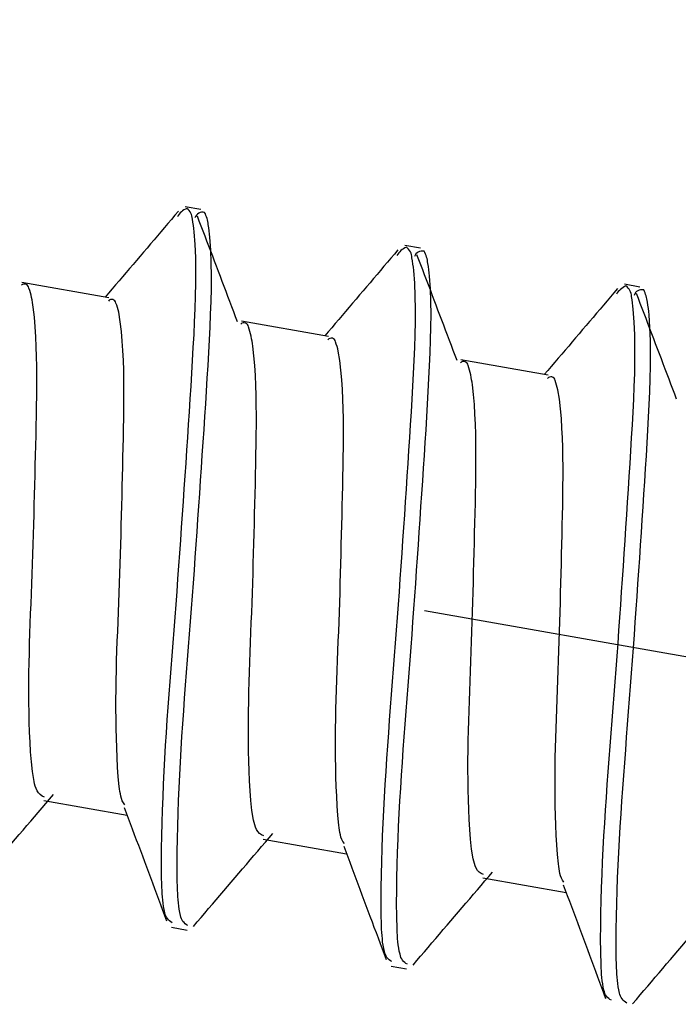
# Model space of a CAD drawing. Extents: x -421 to 0, y -3 to 297.
# Drawn here: x -173 to -171, y 179 to 182 of the extents above; entities that cross this region are included whole.
import ezdxf

# ---------------------------------------------------------------- set-up
doc = ezdxf.new("R2010")
doc.units = 0
doc.linetypes.add('CENTER', pattern=[12, 7.5, -1.5, 1.5, -1.5])
doc.layers.get('0').update_dxf_attribs({"linetype": 'CONTINUOUS'})
doc.layers.get('DEFPOINTS').update_dxf_attribs({"linetype": 'CONTINUOUS'})
doc.styles.get("Standard").update_dxf_attribs({"font": 'txt', "bigfont": 'BIGFONT'})
doc.dimstyles.new('DIMSTYLE', dxfattribs={"dimtxt": 3.2, "dimasz": 3, "dimexe": 2.54, "dimexo": 2.54, "dimgap": 1.6, "dimtad": 0, "dimzin": 0, "dimblk": 'OPEN30', "dimblk1": 'OPEN30', "dimblk2": 'OPEN30', "dimsah": 1, "dimcen": 0.09, "dimazin": 3, "dimtfac": 1, "dimtofl": 0, "dimtmove": 0, "dimatfit": 3})

# ---------------------------------------------------------------- blocks, each defined once
blk = doc.blocks.new('_DOT')
at = {"color": 0, "linetype": 'BYBLOCK'}
blk.add_line((-0.1667, 0), (-1, 0), dxfattribs=at)
at = {"color": 0, "linetype": 'BYBLOCK', "const_width": 0.1667}
blk.add_lwpolyline([(-0.0833, 0, 1), (0.0833, 0, 1)], format="xyb", close=True, dxfattribs=at)
blk = doc.blocks.new('*D7')
at = {"color": 7, "linetype": 'CONTINUOUS'}
for p, q in [((-139.2384, 189.4125), (-139.2384, 202.5537)), ((-173.556, 189.4125), (-137.2384, 189.4125)), ((-139.2384, 177.1625), (-139.2384, 189.4125)), ((-173.556, 177.1625), (-137.2384, 177.1625))]:
    blk.add_line(p, q, dxfattribs=at)
at = {"layer": 'DEFPOINTS', "color": 7, "linetype": 'CONTINUOUS'}
for p in [(-176.096, 189.4125), (-139.2384, 189.4125), (-176.096, 177.1625)]:
    blk.add_point(p, dxfattribs=at)
at = {"color": 7, "linetype": 'CONTINUOUS', "xscale": 3, "yscale": 3, "zscale": 3}
for p, rotation in [((-139.2384, 189.4125), 90.00000000000018), ((-139.2384, 177.1625), 270.0000000000005)]:
    blk.add_blockref('_DOT', p, dxfattribs=dict(at, rotation=rotation))
at = {"color": 7, "linetype": 'CONTINUOUS', "width": 1.237778}
blk.add_text('24.5', height=3, rotation=90, dxfattribs=at).set_placement((-139.9884, 191.4137))

msp = doc.modelspace()

# ---------------------------------------------------------------- linework, layer by layer
at = {"color": 7, "linetype": 'CENTER'}
msp.add_line((-180.9523, 181.826), (-157.5884, 177.706), dxfattribs=at)
at = {"color": 7, "linetype": 'CONTINUOUS'}
for p, q in [((-172.7964, 181.53), (-172.8457, 181.5387)), ((-172.1021, 181.4076), (-172.1514, 181.4163)), ((-173.0869, 181.2512), (-173.3624, 181.2998)), ((-171.4079, 181.2852), (-171.4571, 181.2939)), ((-172.3926, 181.1288), (-172.6681, 181.1774)), ((-171.6983, 181.0064), (-171.9738, 181.0549)), ((-173.2931, 179.6629), (-173.0297, 179.6164)), ((-172.5988, 179.5405), (-172.3354, 179.494)), ((-171.9045, 179.418), (-171.6411, 179.3716)), ((-172.8892, 179.2617), (-172.84, 179.253)), ((-172.1949, 179.1392), (-172.1457, 179.1306))]:
    msp.add_line(p, q, dxfattribs=at)
for points in [[(-172.8675, 181.5249), (-172.8785, 181.512), (-172.8895, 181.499), (-172.9005, 181.486), (-172.9115, 181.4731), (-172.9225, 181.4601), (-172.9335, 181.4471), (-172.9445, 181.4342), (-172.9556, 181.4212), (-172.9666, 181.4083), (-172.9776, 181.3953), (-172.9886, 181.3824), (-172.9996, 181.3695), (-173.0107, 181.3565), (-173.0217, 181.3436), (-173.0327, 181.3307), (-173.0438, 181.3178), (-173.0548, 181.3049), (-173.0659, 181.292), (-173.0769, 181.2791), (-173.0879, 181.2662), (-173.099, 181.2533)], [(-172.6803, 181.1752), (-172.6863, 181.1911), (-172.6923, 181.2071), (-172.6984, 181.2231), (-172.7044, 181.239), (-172.7105, 181.255), (-172.7165, 181.271), (-172.7226, 181.2869), (-172.7286, 181.3029), (-172.7347, 181.3188), (-172.7407, 181.3347), (-172.7467, 181.3506), (-172.7528, 181.3666), (-172.7589, 181.3825), (-172.7649, 181.3984), (-172.7709, 181.4142), (-172.777, 181.4301), (-172.7831, 181.446), (-172.7891, 181.4618), (-172.7952, 181.4777), (-172.8012, 181.4936), (-172.8072, 181.5094)], [(-172.1732, 181.4025), (-172.1842, 181.3895), (-172.1952, 181.3766), (-172.2062, 181.3636), (-172.2172, 181.3506), (-172.2282, 181.3377), (-172.2392, 181.3247), (-172.2502, 181.3118), (-172.2613, 181.2988), (-172.2723, 181.2859), (-172.2833, 181.2729), (-172.2943, 181.26), (-172.3053, 181.2471), (-172.3164, 181.2341), (-172.3274, 181.2212), (-172.3384, 181.2083), (-172.3495, 181.1954), (-172.3605, 181.1825), (-172.3716, 181.1696), (-172.3826, 181.1567), (-172.3937, 181.1438), (-172.4047, 181.1309)], [(-171.986, 181.0528), (-171.992, 181.0687), (-171.9981, 181.0847), (-172.0041, 181.1007), (-172.0101, 181.1166), (-172.0162, 181.1326), (-172.0222, 181.1486), (-172.0283, 181.1645), (-172.0343, 181.1804), (-172.0404, 181.1964), (-172.0464, 181.2123), (-172.0525, 181.2282), (-172.0585, 181.2441), (-172.0646, 181.26), (-172.0706, 181.2759), (-172.0767, 181.2918), (-172.0827, 181.3077), (-172.0888, 181.3236), (-172.0948, 181.3394), (-172.1009, 181.3553), (-172.1069, 181.3711), (-172.113, 181.387)], [(-171.4789, 181.2801), (-171.4899, 181.2671), (-171.5009, 181.2542), (-171.5119, 181.2412), (-171.5229, 181.2282), (-171.5339, 181.2153), (-171.545, 181.2023), (-171.556, 181.1893), (-171.567, 181.1764), (-171.578, 181.1634), (-171.589, 181.1505), (-171.6, 181.1376), (-171.6111, 181.1246), (-171.6221, 181.1117), (-171.6331, 181.0988), (-171.6442, 181.0859), (-171.6552, 181.073), (-171.6662, 181.0601), (-171.6773, 181.0472), (-171.6883, 181.0343), (-171.6994, 181.0214), (-171.7104, 181.0085)], [(-171.2917, 180.9303), (-171.2977, 180.9463), (-171.3038, 180.9623), (-171.3098, 180.9782), (-171.3158, 180.9942), (-171.3219, 181.0102), (-171.3279, 181.0261), (-171.334, 181.0421), (-171.34, 181.058), (-171.3461, 181.074), (-171.3521, 181.0899), (-171.3582, 181.1058), (-171.3642, 181.1217), (-171.3703, 181.1376), (-171.3763, 181.1535), (-171.3824, 181.1694), (-171.3884, 181.1853), (-171.3945, 181.2011), (-171.4005, 181.217), (-171.4066, 181.2329), (-171.4126, 181.2487), (-171.4187, 181.2646)], [(-173.5139, 179.3871), (-173.5019, 179.4012), (-173.49, 179.4152), (-173.4781, 179.4292), (-173.4661, 179.4432), (-173.4542, 179.4572), (-173.4423, 179.4712), (-173.4303, 179.4852), (-173.4184, 179.4992), (-173.4064, 179.5131), (-173.3944, 179.5271), (-173.3825, 179.5411), (-173.3705, 179.5551), (-173.3585, 179.5691), (-173.3465, 179.5831), (-173.3345, 179.5971), (-173.3225, 179.611), (-173.3105, 179.625), (-173.2985, 179.639), (-173.2865, 179.6529), (-173.2745, 179.6669), (-173.2625, 179.6809)], [(-173.0388, 179.6407), (-173.0323, 179.6236), (-173.0259, 179.6066), (-173.0195, 179.5895), (-173.0131, 179.5725), (-173.0068, 179.5554), (-173.0004, 179.5384), (-172.994, 179.5213), (-172.9876, 179.5043), (-172.9812, 179.4872), (-172.9748, 179.4701), (-172.9685, 179.453), (-172.9621, 179.436), (-172.9558, 179.4189), (-172.9494, 179.4018), (-172.9431, 179.3847), (-172.9367, 179.3676), (-172.9304, 179.3505), (-172.924, 179.3334), (-172.9177, 179.3163), (-172.9114, 179.2992), (-172.905, 179.2821)], [(-172.8196, 179.2647), (-172.8076, 179.2787), (-172.7957, 179.2927), (-172.7838, 179.3067), (-172.7718, 179.3207), (-172.7599, 179.3347), (-172.748, 179.3487), (-172.736, 179.3627), (-172.7241, 179.3767), (-172.7121, 179.3907), (-172.7002, 179.4047), (-172.6882, 179.4187), (-172.6762, 179.4327), (-172.6642, 179.4467), (-172.6522, 179.4607), (-172.6402, 179.4746), (-172.6283, 179.4886), (-172.6162, 179.5026), (-172.6042, 179.5166), (-172.5922, 179.5305), (-172.5802, 179.5445), (-172.5682, 179.5585)], [(-172.3445, 179.5182), (-172.3381, 179.5012), (-172.3317, 179.4841), (-172.3253, 179.4671), (-172.3189, 179.45), (-172.3125, 179.433), (-172.3061, 179.416), (-172.2997, 179.3989), (-172.2933, 179.3818), (-172.2869, 179.3648), (-172.2805, 179.3477), (-172.2742, 179.3306), (-172.2678, 179.3135), (-172.2615, 179.2965), (-172.2551, 179.2794), (-172.2488, 179.2623), (-172.2424, 179.2452), (-172.2361, 179.2281), (-172.2298, 179.211), (-172.2234, 179.1939), (-172.2171, 179.1768), (-172.2108, 179.1596)], [(-172.1253, 179.1423), (-172.1133, 179.1563), (-172.1014, 179.1703), (-172.0895, 179.1843), (-172.0775, 179.1983), (-172.0656, 179.2123), (-172.0537, 179.2263), (-172.0417, 179.2403), (-172.0298, 179.2543), (-172.0178, 179.2683), (-172.0059, 179.2823), (-171.9939, 179.2963), (-171.9819, 179.3103), (-171.9699, 179.3242), (-171.958, 179.3382), (-171.946, 179.3522), (-171.934, 179.3662), (-171.922, 179.3802), (-171.9099, 179.3941), (-171.8979, 179.4081), (-171.8859, 179.4221), (-171.8739, 179.4361)], [(-171.6502, 179.3958), (-171.6438, 179.3788), (-171.6374, 179.3617), (-171.631, 179.3447), (-171.6246, 179.3276), (-171.6182, 179.3106), (-171.6118, 179.2935), (-171.6054, 179.2765), (-171.599, 179.2594), (-171.5926, 179.2424), (-171.5863, 179.2253), (-171.5799, 179.2082), (-171.5735, 179.1911), (-171.5672, 179.174), (-171.5608, 179.157), (-171.5545, 179.1399), (-171.5481, 179.1228), (-171.5418, 179.1057), (-171.5355, 179.0885), (-171.5291, 179.0715), (-171.5228, 179.0543), (-171.5165, 179.0372)], [(-171.431, 179.0199), (-171.4191, 179.0339), (-171.4071, 179.0479), (-171.3952, 179.0619), (-171.3833, 179.0759), (-171.3713, 179.0899), (-171.3594, 179.1039), (-171.3474, 179.1179), (-171.3355, 179.1319), (-171.3235, 179.1459), (-171.3116, 179.1599), (-171.2996, 179.1739), (-171.2876, 179.1878), (-171.2757, 179.2018), (-171.2637, 179.2158), (-171.2517, 179.2298), (-171.2397, 179.2438), (-171.2277, 179.2577), (-171.2157, 179.2717), (-171.2037, 179.2857), (-171.1916, 179.2997), (-171.1796, 179.3136)]]:
    msp.add_lwpolyline(points, dxfattribs=at)
for points in [[(-172.8867, 179.276, -0.232663), (-172.9101, 179.3076, -0.041319), (-172.9166, 179.3477, -0.012682), (-172.9193, 179.3883), (-172.9205, 179.4289), (-172.9208, 179.4696), (-172.9205, 179.5103), (-172.9198, 179.551), (-172.9188, 179.5917), (-172.9176, 179.6323), (-172.916, 179.673), (-172.9143, 179.7136), (-172.9123, 179.7547), (-172.9101, 179.7953), (-172.9077, 179.8359), (-172.9051, 179.8765), (-172.9024, 179.9171), (-172.8996, 179.9577), (-172.8966, 179.9983), (-172.8935, 180.0388), (-172.8904, 180.0794), (-172.8873, 180.12), (-172.8841, 180.1605), (-172.881, 180.2011), (-172.8778, 180.2417), (-172.8747, 180.2822), (-172.8717, 180.3228), (-172.8687, 180.3634), (-172.8657, 180.4039), (-172.8628, 180.4445), (-172.8599, 180.4851), (-172.8571, 180.5257), (-172.8543, 180.5663), (-172.8515, 180.6069), (-172.8487, 180.6475), (-172.846, 180.6881), (-172.8433, 180.7287), (-172.8406, 180.7692), (-172.8379, 180.8098), (-172.8352, 180.8504), (-172.8326, 180.891), (-172.83, 180.9316), (-172.8274, 180.9722), (-172.825, 181.0129), (-172.8225, 181.0535), (-172.8202, 181.0941), (-172.818, 181.1347), (-172.8159, 181.1753), (-172.8142, 181.216), (-172.8129, 181.2567), (-172.8122, 181.2973), (-172.8121, 181.338), (-172.8127, 181.3787), (-172.8144, 181.4194), (-172.8174, 181.4599, 0.023689), (-172.8231, 181.5001, 0.237071), (-172.8408, 181.5334, 0.160266), (-172.8707, 181.5073)], [(-172.8375, 179.2673, -0.232611), (-172.8608, 179.2987, -0.041356), (-172.8674, 179.3387, -0.012549), (-172.87, 179.3788), (-172.8712, 179.4193), (-172.8715, 179.4598), (-172.8713, 179.5003), (-172.8706, 179.5409), (-172.8696, 179.5814), (-172.8684, 179.6219), (-172.8669, 179.6624), (-172.8651, 179.7029), (-172.8631, 179.7434), (-172.861, 179.7839), (-172.8586, 179.8243), (-172.8561, 179.8648), (-172.8534, 179.9052), (-172.8506, 179.9457), (-172.8476, 179.9861), (-172.8446, 180.0265), (-172.8415, 180.0669), (-172.8384, 180.1073), (-172.8352, 180.1478), (-172.8321, 180.1882), (-172.8289, 180.2286), (-172.8258, 180.269), (-172.8228, 180.3094), (-172.8198, 180.3498), (-172.8169, 180.3903), (-172.814, 180.4307), (-172.8111, 180.4711), (-172.8083, 180.5116), (-172.8055, 180.552), (-172.8027, 180.5924), (-172.7999, 180.6329), (-172.7972, 180.6733), (-172.7945, 180.7138), (-172.7918, 180.7542), (-172.789, 180.7947), (-172.7863, 180.8351), (-172.7837, 180.8755), (-172.7811, 180.916), (-172.7785, 180.9564), (-172.776, 180.9969), (-172.7736, 181.0374), (-172.7713, 181.0778), (-172.7692, 181.1183), (-172.7672, 181.1588), (-172.7655, 181.1993), (-172.764, 181.2398), (-172.7631, 181.2803), (-172.7627, 181.3209), (-172.7632, 181.3614), (-172.7648, 181.4019), (-172.7677, 181.4423, 0.026107), (-172.7729, 181.4825, 0.096636), (-172.7843, 181.5208, 0.39402), (-172.8149, 181.5038)], [(-172.1924, 179.1535, -0.232711), (-172.2158, 179.1851, -0.041316), (-172.2224, 179.2253, -0.012681), (-172.225, 179.2659), (-172.2262, 179.3065), (-172.2265, 179.3472), (-172.2262, 179.3879), (-172.2255, 179.4286), (-172.2245, 179.4692), (-172.2233, 179.5099), (-172.2217, 179.5506), (-172.22, 179.5912), (-172.218, 179.6323), (-172.2158, 179.6729), (-172.2134, 179.7135), (-172.2108, 179.7541), (-172.2081, 179.7947), (-172.2053, 179.8353), (-172.2023, 179.8759), (-172.1993, 179.9164), (-172.1962, 179.957), (-172.193, 179.9976), (-172.1898, 180.0381), (-172.1867, 180.0787), (-172.1836, 180.1192), (-172.1804, 180.1598), (-172.1774, 180.2004), (-172.1744, 180.2409), (-172.1714, 180.2815), (-172.1685, 180.3221), (-172.1656, 180.3627), (-172.1628, 180.4033), (-172.16, 180.4439), (-172.1572, 180.4845), (-172.1545, 180.525), (-172.1517, 180.5656), (-172.149, 180.6062), (-172.1463, 180.6468), (-172.1436, 180.6874), (-172.1409, 180.728), (-172.1383, 180.7686), (-172.1357, 180.8092), (-172.1332, 180.8498), (-172.1307, 180.8904), (-172.1282, 180.931), (-172.1259, 180.9717), (-172.1237, 181.0123), (-172.1216, 181.0529), (-172.1199, 181.0936), (-172.1186, 181.1342), (-172.1179, 181.1749), (-172.1178, 181.2156), (-172.1185, 181.2563), (-172.1201, 181.2969), (-172.1231, 181.3374, 0.023689), (-172.1288, 181.3777, 0.237061), (-172.1465, 181.411, 0.160273), (-172.1764, 181.3849)], [(-172.1432, 179.1449, -0.232578), (-172.1665, 179.1763, -0.04136), (-172.1731, 179.2163, -0.01255), (-172.1757, 179.2563), (-172.1769, 179.2969), (-172.1772, 179.3374), (-172.177, 179.3779), (-172.1763, 179.4184), (-172.1754, 179.459), (-172.1741, 179.4995), (-172.1726, 179.54), (-172.1708, 179.5805), (-172.1689, 179.621), (-172.1667, 179.6615), (-172.1643, 179.7019), (-172.1618, 179.7424), (-172.1591, 179.7828), (-172.1563, 179.8232), (-172.1533, 179.8637), (-172.1503, 179.9041), (-172.1472, 179.9445), (-172.1441, 179.9849), (-172.1409, 180.0253), (-172.1378, 180.0657), (-172.1346, 180.1062), (-172.1315, 180.1466), (-172.1285, 180.187), (-172.1255, 180.2274), (-172.1226, 180.2678), (-172.1197, 180.3083), (-172.1168, 180.3487), (-172.114, 180.3891), (-172.1112, 180.4296), (-172.1084, 180.47), (-172.1057, 180.5105), (-172.1029, 180.5509), (-172.1002, 180.5913), (-172.0975, 180.6318), (-172.0948, 180.6722), (-172.0921, 180.7127), (-172.0894, 180.7531), (-172.0868, 180.7936), (-172.0842, 180.834), (-172.0817, 180.8745), (-172.0793, 180.9149), (-172.077, 180.9554), (-172.0749, 180.9959), (-172.0729, 181.0364), (-172.0712, 181.0769), (-172.0697, 181.1174), (-172.0688, 181.1579), (-172.0684, 181.1984), (-172.0689, 181.239), (-172.0705, 181.2795), (-172.0734, 181.3199, 0.026116), (-172.0786, 181.36, 0.096647), (-172.09, 181.3983, 0.394035), (-172.1207, 181.3813)], [(-173.2913, 179.6731, -0.191025), (-173.3142, 179.6932, -0.066271), (-173.3238, 179.7228), (-173.3289, 179.7537), (-173.3323, 179.7847), (-173.3347, 179.8159), (-173.3365, 179.8471), (-173.3379, 179.8783), (-173.3389, 179.9095), (-173.3396, 179.9408), (-173.3401, 179.972), (-173.3402, 180.0033), (-173.3402, 180.0345), (-173.3399, 180.0658), (-173.3394, 180.097), (-173.3387, 180.1283), (-173.3378, 180.1595), (-173.3368, 180.1907), (-173.3357, 180.222), (-173.3346, 180.2532), (-173.3334, 180.2844), (-173.3322, 180.3157), (-173.331, 180.3469), (-173.3298, 180.3781), (-173.3287, 180.4093), (-173.3276, 180.4406), (-173.3266, 180.4718), (-173.3256, 180.503), (-173.3247, 180.5343), (-173.3239, 180.5655), (-173.323, 180.5968), (-173.3222, 180.628), (-173.3214, 180.6592), (-173.3207, 180.6905), (-173.3199, 180.7217), (-173.3191, 180.753), (-173.3183, 180.7842), (-173.3176, 180.8155), (-173.3169, 180.8467), (-173.3163, 180.8779), (-173.3157, 180.9092), (-173.3153, 180.9404), (-173.3151, 180.9717), (-173.315, 181.0029), (-173.3152, 181.0342), (-173.3157, 181.0654), (-173.3167, 181.0967), (-173.318, 181.1279), (-173.32, 181.1591), (-173.3227, 181.1902), (-173.3263, 181.2213, 0.02095), (-173.3315, 181.252, 0.035454), (-173.34, 181.282, 0.623545), (-173.364, 181.2906)], [(-171.4981, 179.0311, -0.232672), (-171.5215, 179.0627, -0.041321), (-171.5281, 179.1028, -0.012682), (-171.5307, 179.1434), (-171.5319, 179.1841), (-171.5322, 179.2248), (-171.5319, 179.2655), (-171.5313, 179.3061), (-171.5303, 179.3468), (-171.529, 179.3875), (-171.5274, 179.4281), (-171.5257, 179.4688), (-171.5237, 179.5098), (-171.5215, 179.5505), (-171.5191, 179.5911), (-171.5166, 179.6317), (-171.5138, 179.6723), (-171.511, 179.7129), (-171.508, 179.7534), (-171.505, 179.794), (-171.5019, 179.8346), (-171.4987, 179.8751), (-171.4956, 179.9157), (-171.4924, 179.9563), (-171.4893, 179.9968), (-171.4862, 180.0374), (-171.4831, 180.078), (-171.4801, 180.1185), (-171.4771, 180.1591), (-171.4742, 180.1997), (-171.4714, 180.2403), (-171.4685, 180.2809), (-171.4657, 180.3214), (-171.4629, 180.362), (-171.4602, 180.4026), (-171.4574, 180.4432), (-171.4547, 180.4838), (-171.452, 180.5244), (-171.4493, 180.565), (-171.4467, 180.6056), (-171.444, 180.6462), (-171.4414, 180.6868), (-171.4389, 180.7274), (-171.4364, 180.768), (-171.434, 180.8086), (-171.4316, 180.8492), (-171.4294, 180.8899), (-171.4273, 180.9305), (-171.4256, 180.9711), (-171.4243, 181.0118), (-171.4236, 181.0525), (-171.4235, 181.0932), (-171.4242, 181.1338), (-171.4258, 181.1745), (-171.4288, 181.215, 0.023691), (-171.4345, 181.2552, 0.237053), (-171.4523, 181.2886, 0.160268), (-171.4821, 181.2624)], [(-171.4489, 179.0224, -0.232626), (-171.4723, 179.0539, -0.041357), (-171.4788, 179.0939, -0.012549), (-171.4815, 179.1339), (-171.4826, 179.1744), (-171.483, 179.215), (-171.4827, 179.2555), (-171.482, 179.296), (-171.4811, 179.3365), (-171.4798, 179.3771), (-171.4783, 179.4176), (-171.4765, 179.4581), (-171.4746, 179.4985), (-171.4724, 179.539), (-171.47, 179.5795), (-171.4675, 179.6199), (-171.4648, 179.6604), (-171.462, 179.7008), (-171.459, 179.7413), (-171.456, 179.7817), (-171.4529, 179.8221), (-171.4498, 179.8625), (-171.4466, 179.9029), (-171.4435, 179.9433), (-171.4404, 179.9837), (-171.4373, 180.0242), (-171.4342, 180.0646), (-171.4312, 180.105), (-171.4283, 180.1454), (-171.4254, 180.1859), (-171.4225, 180.2263), (-171.4197, 180.2667), (-171.4169, 180.3072), (-171.4141, 180.3476), (-171.4114, 180.388), (-171.4086, 180.4285), (-171.4059, 180.4689), (-171.4032, 180.5094), (-171.4005, 180.5498), (-171.3978, 180.5903), (-171.3951, 180.6307), (-171.3925, 180.6711), (-171.3899, 180.7116), (-171.3874, 180.7521), (-171.385, 180.7925), (-171.3827, 180.833), (-171.3806, 180.8735), (-171.3786, 180.914), (-171.3769, 180.9544), (-171.3755, 180.995), (-171.3745, 181.0355), (-171.3741, 181.076), (-171.3746, 181.1165), (-171.3762, 181.157), (-171.3791, 181.1975, 0.026114), (-171.3843, 181.2376, 0.096611), (-171.3958, 181.2759, 0.394105), (-171.4264, 181.2589)], [(-173.0367, 179.6488, -0.136578), (-173.0493, 179.6763, -0.022234), (-173.0543, 179.7066), (-173.0574, 179.7371), (-173.0595, 179.7676), (-173.0611, 179.7982), (-173.0623, 179.829), (-173.0633, 179.8596), (-173.064, 179.8902), (-173.0645, 179.9209), (-173.0647, 179.9515), (-173.0647, 179.9819), (-173.0644, 180.0125), (-173.064, 180.0432), (-173.0634, 180.0738), (-173.0626, 180.1044), (-173.0616, 180.135), (-173.0606, 180.1656), (-173.0594, 180.1962), (-173.0583, 180.2268), (-173.0571, 180.2574), (-173.0559, 180.288), (-173.0547, 180.3187), (-173.0536, 180.3493), (-173.0525, 180.3799), (-173.0515, 180.4105), (-173.0506, 180.4411), (-173.0497, 180.4717), (-173.0488, 180.5023), (-173.048, 180.5329), (-173.0472, 180.5636), (-173.0464, 180.5942), (-173.0456, 180.6248), (-173.0448, 180.6554), (-173.0441, 180.686), (-173.0433, 180.7166), (-173.0426, 180.7473), (-173.0419, 180.7779), (-173.0412, 180.8085), (-173.0406, 180.8391), (-173.0401, 180.8697), (-173.0398, 180.9004), (-173.0396, 180.931), (-173.0396, 180.9616), (-173.0398, 180.9922), (-173.0404, 181.0229), (-173.0414, 181.0535), (-173.0428, 181.0841), (-173.0448, 181.1146), (-173.0475, 181.1447), (-173.0511, 181.1751), (-173.0562, 181.2053, 0.033544), (-173.0647, 181.2347, 0.651402), (-173.0887, 181.241)], [(-172.597, 179.5506, -0.191024), (-172.6199, 179.5708, -0.066272), (-172.6295, 179.6004), (-172.6346, 179.6312), (-172.638, 179.6623), (-172.6404, 179.6935), (-172.6422, 179.7247), (-172.6436, 179.7559), (-172.6446, 179.7871), (-172.6454, 179.8184), (-172.6458, 179.8496), (-172.646, 179.8809), (-172.6459, 179.9121), (-172.6456, 179.9434), (-172.6451, 179.9746), (-172.6444, 180.0058), (-172.6435, 180.0371), (-172.6425, 180.0683), (-172.6414, 180.0995), (-172.6403, 180.1308), (-172.6391, 180.162), (-172.6379, 180.1932), (-172.6367, 180.2245), (-172.6355, 180.2557), (-172.6344, 180.2869), (-172.6333, 180.3182), (-172.6323, 180.3494), (-172.6314, 180.3806), (-172.6305, 180.4119), (-172.6296, 180.4431), (-172.6287, 180.4743), (-172.6279, 180.5056), (-172.6271, 180.5368), (-172.6264, 180.5681), (-172.6256, 180.5993), (-172.6248, 180.6305), (-172.624, 180.6618), (-172.6233, 180.693), (-172.6226, 180.7243), (-172.622, 180.7555), (-172.6214, 180.7868), (-172.621, 180.818), (-172.6208, 180.8493), (-172.6207, 180.8805), (-172.6209, 180.9118), (-172.6215, 180.943), (-172.6224, 180.9742), (-172.6237, 181.0055), (-172.6257, 181.0367), (-172.6284, 181.0678), (-172.632, 181.0988, 0.02095), (-172.6372, 181.1296, 0.035435), (-172.6457, 181.1596, 0.623627), (-172.6697, 181.1682)], [(-172.3424, 179.5264, -0.136712), (-172.355, 179.5539, -0.022245), (-172.36, 179.5842), (-172.3631, 179.6146), (-172.3652, 179.6452), (-172.3668, 179.6758), (-172.3681, 179.7066), (-172.369, 179.7372), (-172.3697, 179.7678), (-172.3702, 179.7984), (-172.3704, 179.8291), (-172.3704, 179.8595), (-172.3702, 179.8901), (-172.3697, 179.9207), (-172.3691, 179.9514), (-172.3683, 179.982), (-172.3673, 180.0126), (-172.3663, 180.0432), (-172.3651, 180.0738), (-172.364, 180.1044), (-172.3628, 180.135), (-172.3616, 180.1656), (-172.3604, 180.1962), (-172.3593, 180.2268), (-172.3582, 180.2574), (-172.3572, 180.2881), (-172.3563, 180.3187), (-172.3554, 180.3493), (-172.3545, 180.3799), (-172.3537, 180.4105), (-172.3529, 180.4411), (-172.3521, 180.4718), (-172.3513, 180.5024), (-172.3505, 180.533), (-172.3498, 180.5636), (-172.349, 180.5942), (-172.3483, 180.6248), (-172.3476, 180.6555), (-172.3469, 180.6861), (-172.3463, 180.7167), (-172.3458, 180.7473), (-172.3455, 180.778), (-172.3453, 180.8086), (-172.3453, 180.8392), (-172.3456, 180.8698), (-172.3461, 180.9004), (-172.3471, 180.9311), (-172.3486, 180.9617), (-172.3506, 180.9922), (-172.3532, 181.0223), (-172.3568, 181.0527), (-172.3619, 181.0829, 0.033547), (-172.3704, 181.1123, 0.651427), (-172.3944, 181.1186)], [(-171.9027, 179.4282, -0.191024), (-171.9256, 179.4483, -0.066271), (-171.9352, 179.478), (-171.9403, 179.5088), (-171.9437, 179.5399), (-171.9461, 179.571), (-171.948, 179.6022), (-171.9493, 179.6335), (-171.9503, 179.6647), (-171.9511, 179.6959), (-171.9515, 179.7272), (-171.9517, 179.7584), (-171.9516, 179.7897), (-171.9513, 179.8209), (-171.9508, 179.8522), (-171.9501, 179.8834), (-171.9492, 179.9147), (-171.9482, 179.9459), (-171.9472, 179.9771), (-171.946, 180.0084), (-171.9448, 180.0396), (-171.9436, 180.0708), (-171.9424, 180.102), (-171.9412, 180.1333), (-171.9401, 180.1645), (-171.939, 180.1957), (-171.938, 180.227), (-171.9371, 180.2582), (-171.9362, 180.2894), (-171.9353, 180.3207), (-171.9345, 180.3519), (-171.9336, 180.3832), (-171.9329, 180.4144), (-171.9321, 180.4456), (-171.9313, 180.4769), (-171.9305, 180.5081), (-171.9297, 180.5394), (-171.929, 180.5706), (-171.9283, 180.6018), (-171.9277, 180.6331), (-171.9272, 180.6643), (-171.9267, 180.6956), (-171.9265, 180.7268), (-171.9264, 180.7581), (-171.9266, 180.7893), (-171.9272, 180.8206), (-171.9281, 180.8518), (-171.9294, 180.883), (-171.9314, 180.9142), (-171.9341, 180.9454), (-171.9377, 180.9764, 0.020953), (-171.9429, 181.0072, 0.035439), (-171.9514, 181.0371, 0.623619), (-171.9754, 181.0458)], [(-171.6481, 179.404, -0.136713), (-171.6607, 179.4315, -0.022245), (-171.6657, 179.4618), (-171.6688, 179.4922), (-171.6709, 179.5228), (-171.6725, 179.5534), (-171.6738, 179.5842), (-171.6747, 179.6148), (-171.6754, 179.6454), (-171.6759, 179.676), (-171.6761, 179.7067), (-171.6761, 179.7371), (-171.6759, 179.7677), (-171.6754, 179.7983), (-171.6748, 179.8289), (-171.674, 179.8596), (-171.673, 179.8902), (-171.672, 179.9208), (-171.6709, 179.9514), (-171.6697, 179.982), (-171.6685, 180.0126), (-171.6673, 180.0432), (-171.6661, 180.0738), (-171.665, 180.1044), (-171.6639, 180.135), (-171.6629, 180.1656), (-171.662, 180.1963), (-171.6611, 180.2269), (-171.6602, 180.2575), (-171.6594, 180.2881), (-171.6586, 180.3187), (-171.6578, 180.3493), (-171.657, 180.38), (-171.6563, 180.4106), (-171.6555, 180.4412), (-171.6547, 180.4718), (-171.654, 180.5024), (-171.6533, 180.533), (-171.6526, 180.5637), (-171.652, 180.5943), (-171.6515, 180.6249), (-171.6512, 180.6555), (-171.651, 180.6862), (-171.651, 180.7168), (-171.6513, 180.7474), (-171.6519, 180.778), (-171.6528, 180.8086), (-171.6543, 180.8392), (-171.6563, 180.8698), (-171.6589, 180.8999), (-171.6625, 180.9303), (-171.6676, 180.9605, 0.033547), (-171.6761, 180.9899, 0.651428), (-171.7001, 180.9962)]]:
    msp.add_lwpolyline(points, format="xyb", dxfattribs=at)

# ---------------------------------------------------------------- dimensions: what is measured, and where the dimension line sits
dim = msp.add_linear_dim(base=(-139.2384, 189.4125), p1=(-176.096, 177.1625), p2=(-176.096, 189.4125), angle=90, dimstyle='DIMSTYLE', override={"dimgap": 0, "dimtad": 1, "dimblk1": 'DOT', "dimblk2": 'DOT', "dimtofl": 1}, dxfattribs=at)
dim.commit()
dim.dimension.update_dxf_attribs({"geometry": '*D7', "text_midpoint": (-139.2384, 196.9837)})

doc.saveas('drawing.dxf')
